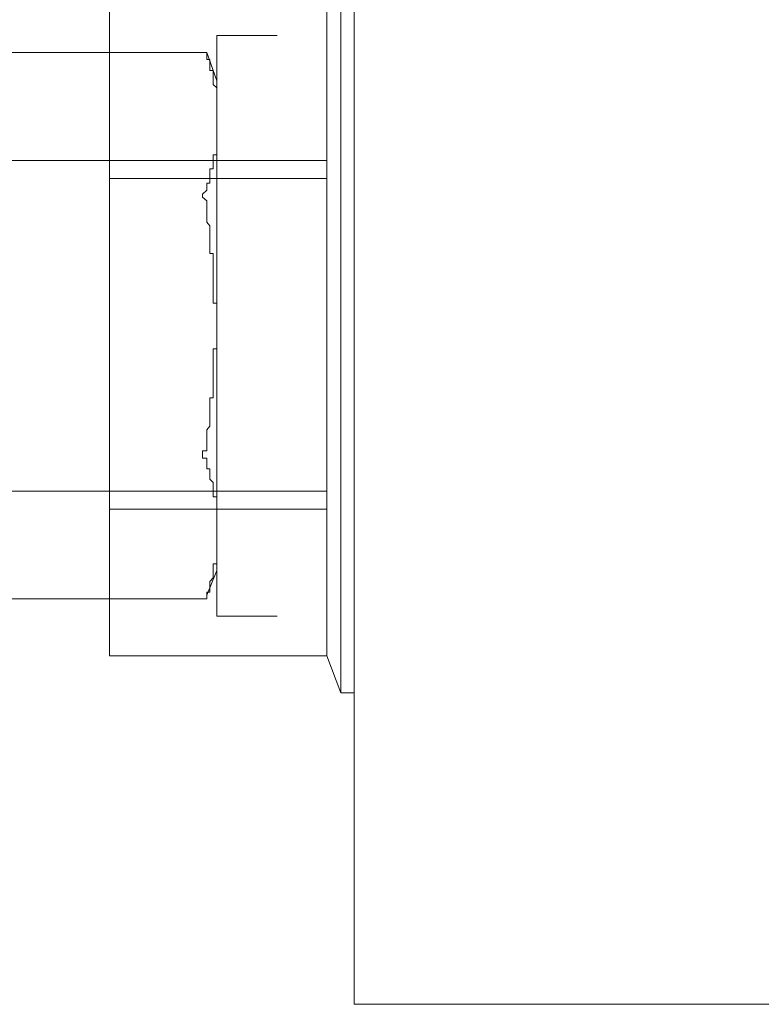
# Model space of a CAD drawing. Units: inches. Extents: x -1148 to 2730, y -1279 to 937.
# Drawn here: x -923 to -904, y -281 to -256 of the extents above; entities that cross this region are included whole.
import ezdxf

# ---------------------------------------------------------------- set-up
doc = ezdxf.new("R2010")
doc.units = ezdxf.units.IN
doc.header["$MEASUREMENT"] = 0
doc.layers.add('图层 1', color=7, linetype='Continuous')

msp = doc.modelspace()

# ---------------------------------------------------------------- linework, layer by layer
at = {"layer": '图层 1', "color": 7, "lineweight": 9}
for points in [[(-914.963, -254.295), (-914.963, -272.967)], [(-920.853, -272.026), (-920.853, -255.236)], [(-915.327, -255.236), (-915.327, -259.426)], [(-914.629, -255.236), (-914.629, -280.437)], [(-918.12, -271.017), (-918.12, -256.238)], [(-918.12, -256.238), (-916.587, -256.238)], [(-918.379, -256.678), (-924.481, -256.678)], [(-918.379, -256.777), (-918.379, -256.678)], [(-918.379, -256.678), (-918.12, -257.399)], [(-918.379, -256.777), (-918.379, -256.853), (-918.303, -256.853), (-918.303, -256.944), (-918.303, -257.042), (-918.303, -257.133), (-918.212, -257.133), (-918.212, -257.225), (-918.212, -257.316), (-918.212, -257.399), (-918.212, -257.49), (-918.12, -257.574)], [(-918.12, -259.282), (-918.212, -259.282), (-918.212, -259.365), (-918.212, -259.464), (-918.212, -259.555), (-918.212, -259.638), (-918.303, -259.638), (-918.303, -259.729), (-918.303, -259.821), (-918.303, -259.904), (-918.303, -260.003), (-918.379, -260.003), (-918.379, -260.094), (-918.379, -260.177), (-918.485, -260.276)], [(-930.174, -259.426), (-920.853, -259.426)], [(-915.327, -259.426), (-920.853, -259.426)], [(-915.327, -259.881), (-915.327, -259.426)], [(-920.853, -259.881), (-915.327, -259.881)], [(-915.327, -259.881), (-915.327, -267.836)], [(-918.485, -260.352), (-918.485, -260.276)], [(-918.485, -260.352), (-918.379, -260.451), (-918.379, -260.534), (-918.379, -260.633), (-918.379, -260.709), (-918.379, -260.807), (-918.379, -260.891), (-918.379, -260.99), (-918.303, -261.081), (-918.303, -261.164), (-918.303, -261.263), (-918.303, -261.346), (-918.303, -261.437), (-918.303, -261.528), (-918.303, -261.612), (-918.303, -261.703), (-918.303, -261.787), (-918.212, -261.787), (-918.212, -261.885), (-918.212, -261.976), (-918.212, -262.06), (-918.212, -262.151), (-918.212, -262.242), (-918.212, -262.333), (-918.212, -262.417), (-918.212, -262.515), (-918.212, -262.599), (-918.212, -262.682), (-918.212, -262.781), (-918.212, -262.864), (-918.212, -262.955), (-918.212, -263.054), (-918.12, -263.054), (-918.12, -263.13), (-918.12, -263.221), (-918.12, -263.312), (-918.12, -263.403), (-918.12, -263.487), (-918.12, -263.593)], [(-918.12, -263.593), (-918.12, -263.677), (-918.12, -263.768), (-918.12, -263.851), (-918.12, -263.942), (-918.12, -264.033), (-918.12, -264.124), (-918.12, -264.216), (-918.212, -264.216), (-918.212, -264.307), (-918.212, -264.39), (-918.212, -264.481), (-918.212, -264.572), (-918.212, -264.663), (-918.212, -264.754), (-918.212, -264.846), (-918.212, -264.929), (-918.212, -265.013), (-918.212, -265.111), (-918.212, -265.195), (-918.212, -265.286), (-918.212, -265.377), (-918.212, -265.46), (-918.303, -265.46), (-918.303, -265.551), (-918.303, -265.643), (-918.303, -265.741), (-918.303, -265.832), (-918.303, -265.916), (-918.303, -266.007), (-918.303, -266.098), (-918.303, -266.181), (-918.379, -266.273), (-918.379, -266.364), (-918.379, -266.447), (-918.379, -266.538), (-918.379, -266.637), (-918.379, -266.713), (-918.379, -266.811), (-918.485, -266.811)], [(-918.485, -266.994), (-918.485, -266.91), (-918.485, -266.811)], [(-918.485, -266.994), (-918.379, -266.994), (-918.379, -267.092), (-918.379, -267.168), (-918.379, -267.267), (-918.303, -267.267), (-918.303, -267.35), (-918.303, -267.426), (-918.303, -267.533), (-918.212, -267.616), (-918.212, -267.7), (-918.212, -267.798), (-918.212, -267.897), (-918.212, -267.98), (-918.12, -267.98)], [(-930.174, -267.836), (-920.853, -267.836)], [(-915.327, -267.836), (-920.853, -267.836)], [(-915.327, -268.292), (-915.327, -267.836)], [(-920.853, -268.292), (-915.327, -268.292)], [(-915.327, -268.292), (-915.327, -272.026)], [(-918.12, -269.681), (-918.212, -269.681), (-918.212, -269.764), (-918.212, -269.855), (-918.212, -269.946), (-918.212, -270.037), (-918.303, -270.136), (-918.303, -270.22), (-918.303, -270.311), (-918.303, -270.402), (-918.379, -270.402), (-918.379, -270.485)], [(-918.379, -270.485), (-918.12, -269.855)], [(-918.379, -270.576), (-918.379, -270.485)], [(-918.379, -270.576), (-924.481, -270.576)], [(-918.12, -271.017), (-916.587, -271.017)], [(-920.853, -272.026), (-915.327, -272.026)], [(-920.853, -272.026), (-920.853, -272.026)], [(-914.963, -272.967), (-915.327, -272.026)], [(-914.963, -272.967), (-914.629, -272.967)], [(-914.629, -280.437), (-914.629, -280.892)], [(-914.629, -280.892), (-846.708, -280.892)]]:
    msp.add_lwpolyline(points, dxfattribs=at)

doc.saveas('drawing.dxf')
